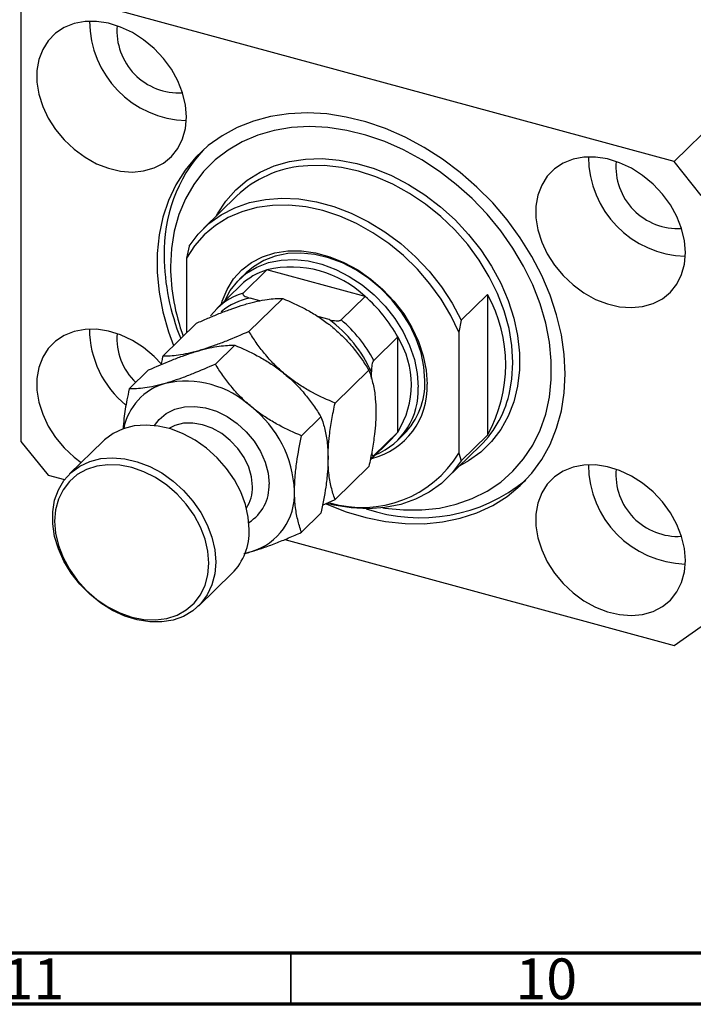
# Model space of a CAD drawing. Units: millimetres. Extents: x 15 to 636, y 5 to 415.
# Drawn here: x 76 to 141, y 5 to 101 of the extents above; entities that cross this region are included whole.
import ezdxf

# ---------------------------------------------------------------- set-up
doc = ezdxf.new("R2010")
doc.units = ezdxf.units.MM
doc.styles.add('SLDTEXTSTYLE0', font='TXT', dxfattribs={"width": 0.75})

msp = doc.modelspace()

# ---------------------------------------------------------------- linework, layer by layer
at = {"color": 7, "linetype": 'Continuous', "lineweight": 25}
for p, q in [((190.709, 137.231), (139.373, 87.125)), ((139.373, 87.125), (78.348, 103.71)), ((75.695, 101.859), (75.695, 59.858)), ((142.026, 83.832), (139.373, 87.125)), ((96.753, 83.783), (93.486, 80.594)), ((92.094, 78.892), (91.86, 77.699)), ((91.86, 77.699), (91.86, 70.438)), ((97.677, 76.301), (97.023, 75.663)), ((99.69, 76.578), (97.357, 74.3)), ((109.257, 73.978), (99.69, 76.578)), ((97.139, 75.077), (94.806, 72.8)), ((109.257, 73.978), (106.923, 71.7)), ((118.626, 71.681), (121.193, 74.186)), ((121.193, 74.186), (121.193, 60.471)), ((97.925, 70.575), (101.221, 73.791)), ((98.998, 73.563), (98.051, 73.82)), ((105.762, 71.725), (104.658, 72.025)), ((89.523, 68.157), (92.819, 71.373)), ((118.626, 71.681), (118.393, 70.488)), ((118.393, 70.488), (118.393, 58.703)), ((94.659, 67.387), (96.554, 69.236)), ((112.433, 70.036), (110.1, 67.758)), ((112.433, 60.764), (112.433, 70.036)), ((86.257, 64.969), (88.152, 66.818)), ((106.327, 63.59), (109.623, 66.806)), ((109.866, 66.004), (109.866, 66.631)), ((103.06, 60.402), (104.956, 62.251)), ((112.433, 60.764), (110.1, 58.487)), ((112.39, 59.919), (113.043, 60.557)), ((121.193, 60.471), (118.626, 57.966)), ((75.695, 59.858), (78.348, 56.566)), ((83.719, 59.883), (80.453, 56.695)), ((109.747, 58.038), (111.807, 60.049)), ((117.234, 56.263), (120.501, 59.452)), ((118.393, 58.703), (118.626, 57.966)), ((110.1, 58.487), (109.822, 58.142)), ((106.327, 54.187), (109.623, 57.404)), ((78.348, 56.566), (79.952, 56.13)), ((105.102, 53.652), (106.327, 54.187)), ((103.06, 50.999), (104.956, 52.849)), ((101.423, 50.294), (139.373, 39.98)), ((97.567, 48.977), (98.174, 49.12)), ((93.025, 43.813), (96.292, 47.002)), ((139.373, 39.98), (142.026, 41.831))]:
    msp.add_line(p, q, dxfattribs=at)
at = {"color": 7, "linetype": 'Continuous', "lineweight": 70}
for p, q in [((584, 10), (20, 10)), ((589, 5), (15, 5))]:
    msp.add_line(p, q, dxfattribs=at)
at = {"color": 7, "linetype": 'Continuous', "lineweight": 35}
msp.add_line((102, 10), (102, 5), dxfattribs=at)
at = {"color": 7, "linetype": 'Continuous', "lineweight": 25, "flags": 128}
for points in [[(91.835, 91.473), (91.741, 92.633), (91.46, 93.814), (90.999, 94.986), (90.372, 96.118), (89.593, 97.182), (88.684, 98.149), (87.667, 98.994), (86.569, 99.696), (85.418, 100.237), (84.245, 100.601), (83.079, 100.781), (81.951, 100.771), (80.89, 100.571), (79.924, 100.187), (79.077, 99.629), (78.372, 98.911), (77.826, 98.052), (77.454, 97.073), (77.266, 96.001), (77.266, 94.863), (77.454, 93.689), (77.826, 92.508), (78.372, 91.352), (79.077, 90.251), (79.924, 89.232), (80.89, 88.323), (81.951, 87.547), (83.079, 86.924), (84.245, 86.47), (85.418, 86.196), (86.569, 86.111), (87.667, 86.217), (88.684, 86.509), (89.593, 86.982), (90.372, 87.622), (90.999, 88.413), (91.46, 89.335), (91.741, 90.364), (91.835, 91.473)], [(128.76, 66.437), (128.667, 68.323), (128.389, 70.243), (127.929, 72.177), (127.291, 74.109), (126.48, 76.019), (125.505, 77.89), (124.375, 79.705), (123.1, 81.447), (121.692, 83.098), (120.164, 84.645), (118.531, 86.072), (116.807, 87.367), (115.009, 88.516), (113.154, 89.51), (111.259, 90.339), (109.341, 90.995), (107.419, 91.472), (105.51, 91.767), (103.632, 91.875), (101.804, 91.796), (100.041, 91.531), (98.36, 91.082), (96.778, 90.453), (95.308, 89.651), (93.965, 88.682), (92.761, 87.557), (91.708, 86.284), (90.814, 84.877), (90.089, 83.348), (89.539, 81.712), (89.17, 79.983), (88.984, 78.179), (88.984, 76.315), (89.17, 74.41), (89.539, 72.481), (90.089, 70.545), (90.581, 69.19)], [(110.981, 53.386), (111.17, 53.357), (112.993, 53.173), (114.775, 53.174), (116.499, 53.361), (118.147, 53.732), (119.702, 54.283), (121.15, 55.009), (122.475, 55.901), (123.665, 56.953), (124.708, 58.152), (125.594, 59.487), (126.313, 60.945), (126.859, 62.512), (127.226, 64.171), (127.41, 65.906), (127.41, 67.701), (127.226, 69.537), (126.859, 71.395), (126.313, 73.258), (125.594, 75.107), (124.708, 76.924), (123.665, 78.69), (122.475, 80.388), (121.15, 82.002), (119.702, 83.514), (118.147, 84.91), (116.499, 86.177), (114.775, 87.301), (112.993, 88.271), (111.17, 89.078), (109.323, 89.714), (107.472, 90.172), (105.635, 90.449), (103.83, 90.54), (102.075, 90.445), (100.387, 90.166), (98.784, 89.705), (97.28, 89.066), (95.892, 88.256), (94.633, 87.282), (93.515, 86.156), (92.549, 84.887), (91.746, 83.488), (91.113, 81.974), (90.656, 80.359), (90.38, 78.66), (90.287, 76.893), (90.287, 76.893)], [(140.478, 78.252), (140.384, 79.412), (140.103, 80.594), (139.642, 81.766), (139.015, 82.898), (138.236, 83.962), (137.327, 84.929), (136.31, 85.774), (135.212, 86.476), (134.061, 87.016), (132.888, 87.381), (131.722, 87.561), (130.594, 87.551), (129.533, 87.351), (128.567, 86.967), (127.72, 86.409), (127.015, 85.691), (126.469, 84.832), (126.097, 83.853), (125.909, 82.781), (125.909, 81.643), (126.097, 80.468), (126.469, 79.288), (127.015, 78.132), (127.72, 77.03), (128.567, 76.012), (129.533, 75.103), (130.594, 74.327), (131.722, 73.703), (132.888, 73.249), (134.061, 72.976), (135.212, 72.891), (136.31, 72.996), (137.327, 73.289), (138.236, 73.762), (139.015, 74.402), (139.642, 75.193), (140.103, 76.115), (140.384, 77.144), (140.478, 78.252)], [(92.094, 78.892), (92.983, 80.065), (94.032, 81.089), (95.227, 81.948), (96.554, 82.633), (97.994, 83.134), (99.53, 83.445), (101.141, 83.562), (102.807, 83.483), (104.505, 83.209), (106.215, 82.745), (107.913, 82.095), (109.579, 81.268), (111.19, 80.276), (112.726, 79.13), (114.166, 77.846), (115.493, 76.44), (116.688, 74.931), (117.737, 73.338), (118.626, 71.681)], [(118.393, 70.488), (117.614, 72.125), (116.674, 73.711), (115.582, 75.226), (114.355, 76.649), (113.008, 77.962), (111.559, 79.148), (110.025, 80.192), (108.428, 81.08), (106.788, 81.801), (105.127, 82.344), (103.465, 82.704), (101.825, 82.875), (100.228, 82.855), (98.695, 82.644), (97.245, 82.246), (95.898, 81.665), (94.671, 80.909), (93.58, 79.987), (92.639, 78.913), (91.86, 77.699)], [(95.248, 73.232), (95.333, 73.522), (95.798, 74.664), (96.437, 75.685), (97.237, 76.566), (98.185, 77.292), (99.261, 77.848), (100.447, 78.225), (101.721, 78.415), (103.057, 78.415), (104.433, 78.224), (105.821, 77.847), (107.196, 77.29), (108.533, 76.564), (109.806, 75.682), (110.992, 74.66), (112.069, 73.518), (113.016, 72.278), (113.817, 70.961), (114.455, 69.593), (114.92, 68.199), (115.203, 66.805), (115.297, 65.437)], [(115.089, 65.785), (114.994, 67.123), (114.712, 68.486), (114.248, 69.848), (113.61, 71.183), (112.813, 72.464), (111.87, 73.667), (110.8, 74.767), (109.625, 75.744), (108.366, 76.579), (107.049, 77.255), (105.7, 77.76), (104.343, 78.082), (103.006, 78.217), (101.716, 78.161), (100.496, 77.916), (99.37, 77.487), (98.362, 76.881), (97.677, 76.301)], [(95.594, 73.569), (96.117, 74.552), (96.836, 75.472), (97.708, 76.243), (98.717, 76.849), (99.842, 77.279), (101.062, 77.524), (102.353, 77.579), (103.69, 77.445), (105.046, 77.122), (106.396, 76.618), (107.713, 75.941), (108.971, 75.107), (110.147, 74.129), (111.216, 73.029), (112.159, 71.826), (112.957, 70.545), (113.594, 69.211), (114.058, 67.848), (114.341, 66.485), (114.435, 65.147)], [(89.423, 67.381), (88.684, 68.148), (87.667, 68.993), (86.569, 69.695), (85.418, 70.236), (84.245, 70.6), (83.079, 70.78), (81.951, 70.77), (80.89, 70.57), (79.924, 70.187), (79.077, 69.628), (78.372, 68.91), (77.826, 68.051), (77.454, 67.072), (77.266, 66), (77.266, 64.862), (77.454, 63.688), (77.826, 62.507), (78.372, 61.351), (79.077, 60.25), (79.924, 59.231), (80.89, 58.322), (81.58, 57.795)], [(105.494, 53.752), (105.51, 53.745), (107.419, 53.001), (109.341, 52.434), (111.259, 52.048), (113.154, 51.846), (115.009, 51.832), (116.807, 52.004), (118.531, 52.361), (120.164, 52.901), (121.692, 53.617), (123.1, 54.503), (124.375, 55.552), (125.505, 56.752), (126.48, 58.094), (127.291, 59.563), (127.929, 61.148), (128.389, 62.832), (128.667, 64.601), (128.76, 66.437)], [(97.965, 51.279), (97.872, 52.482), (97.595, 53.708), (97.139, 54.927), (96.516, 56.111), (95.741, 57.233), (94.831, 58.266), (93.808, 59.186), (92.696, 59.972), (91.521, 60.604), (90.311, 61.068), (89.093, 61.354), (87.897, 61.454), (86.75, 61.367), (85.679, 61.094), (84.71, 60.641), (83.865, 60.02), (83.719, 59.883)], [(111.807, 60.049), (112.126, 60.385), (112.433, 60.764)], [(94.699, 48.091), (94.605, 46.938), (94.328, 45.864), (93.872, 44.892), (93.249, 44.046), (92.474, 43.346), (91.564, 42.807), (90.541, 42.443), (89.429, 42.262), (88.254, 42.269), (87.044, 42.462), (85.826, 42.838), (84.63, 43.388), (83.483, 44.099), (82.412, 44.955), (81.443, 45.934), (80.598, 47.015), (79.897, 48.171), (79.356, 49.377), (78.988, 50.603), (78.802, 51.82), (78.802, 53.001), (78.988, 54.118), (79.356, 55.144), (79.897, 56.056), (80.598, 56.831), (81.443, 57.453), (82.412, 57.905), (83.483, 58.178), (84.63, 58.266), (85.826, 58.166), (87.044, 57.88), (88.254, 57.415), (89.429, 56.783), (90.541, 55.998), (91.564, 55.078), (92.474, 54.045), (93.249, 52.923), (93.872, 51.738), (94.328, 50.519), (94.605, 49.294), (94.699, 48.091)], [(94.023, 47.983), (93.931, 49.148), (93.655, 50.335), (93.204, 51.514), (92.587, 52.656), (91.821, 53.733), (90.924, 54.72), (89.918, 55.59), (88.829, 56.324), (87.682, 56.903), (86.506, 57.312), (85.33, 57.542), (84.182, 57.587), (83.093, 57.446), (82.087, 57.122), (81.19, 56.623), (80.424, 55.962), (79.807, 55.154), (79.356, 54.221), (79.081, 53.184), (78.988, 52.069), (79.081, 50.904), (79.356, 49.718), (79.807, 48.539), (80.424, 47.397), (81.19, 46.319), (82.087, 45.333), (83.093, 44.462), (84.182, 43.728), (85.33, 43.15), (86.506, 42.74), (87.682, 42.51), (88.829, 42.466), (89.918, 42.607), (90.924, 42.931), (91.821, 43.43), (92.587, 44.091), (93.204, 44.898), (93.655, 45.832), (93.931, 46.868), (94.023, 47.983)], [(118.626, 57.966), (117.737, 56.792), (116.688, 55.769), (115.493, 54.909), (114.166, 54.225), (112.726, 53.724), (111.19, 53.413), (109.579, 53.296), (107.913, 53.375), (106.215, 53.648), (105.569, 53.802)], [(140.478, 48.252), (140.384, 49.412), (140.103, 50.593), (139.642, 51.765), (139.015, 52.898), (138.236, 53.961), (137.327, 54.928), (136.31, 55.773), (135.212, 56.475), (134.061, 57.016), (132.888, 57.38), (131.722, 57.56), (130.594, 57.55), (129.533, 57.35), (128.567, 56.966), (127.72, 56.408), (127.015, 55.69), (126.469, 54.831), (126.097, 53.852), (125.909, 52.78), (125.909, 51.642), (126.097, 50.468), (126.469, 49.287), (127.015, 48.131), (127.72, 47.03), (128.567, 46.011), (129.533, 45.102), (130.594, 44.326), (131.722, 43.703), (132.888, 43.249), (134.061, 42.975), (135.212, 42.89), (136.31, 42.996), (137.327, 43.288), (138.236, 43.761), (139.015, 44.401), (139.642, 45.192), (140.103, 46.114), (140.384, 47.143), (140.478, 48.252)]]:
    msp.add_lwpolyline(points, dxfattribs=at)
at = {"color": 8, "linetype": 'Continuous', "lineweight": 25, "flags": 128}
for points in [[(94.733, 81.812), (94.863, 82.051), (95.675, 83.284), (96.646, 84.378), (97.766, 85.32), (99.021, 86.098), (100.395, 86.704), (101.872, 87.129), (103.433, 87.368), (105.061, 87.419), (106.734, 87.281), (108.434, 86.956), (110.138, 86.447), (111.827, 85.761), (113.48, 84.906), (115.077, 83.892), (116.599, 82.733), (118.026, 81.441), (119.343, 80.032), (120.532, 78.525), (121.579, 76.936), (122.472, 75.285), (123.2, 73.593), (123.754, 71.879), (124.126, 70.165), (124.314, 68.471), (124.314, 66.819), (124.126, 65.227), (123.754, 63.716), (123.2, 62.303), (122.472, 61.006), (121.579, 59.841), (120.532, 58.821), (119.343, 57.96), (118.481, 57.48)], [(123.378, 64.791), (123.567, 65.925), (123.662, 67.531), (123.567, 69.188), (123.285, 70.876), (122.818, 72.573), (122.173, 74.258), (121.357, 75.91), (120.382, 77.508), (119.258, 79.032), (118.001, 80.462), (116.626, 81.782), (115.15, 82.973), (113.593, 84.022), (111.972, 84.915), (110.31, 85.64), (108.627, 86.189), (106.943, 86.555), (105.281, 86.733), (103.661, 86.721), (103.204, 86.682)], [(88.723, 61.405), (89.179, 61.993), (89.878, 62.578), (90.708, 62.995), (91.644, 63.228), (92.654, 63.272), (93.707, 63.124), (94.768, 62.789), (95.804, 62.279), (96.781, 61.608), (97.667, 60.8), (98.435, 59.88), (99.059, 58.877), (99.52, 57.825), (99.803, 56.755), (99.898, 55.704)], [(98.277, 55.446), (98.183, 56.391), (97.907, 57.35), (97.457, 58.288), (96.852, 59.167), (96.115, 59.953), (95.274, 60.617), (94.362, 61.134), (93.413, 61.482), (92.464, 61.649), (91.551, 61.629), (90.71, 61.422), (90.112, 61.128)]]:
    msp.add_lwpolyline(points, dxfattribs=at)
at = {"color": 7, "linetype": 'Continuous', "lineweight": 25}
for centre, radius, start, end in [((92.101, 100.836), 9.716, 180.22874, 268.38133), ((91.12, 99.88), 6.062, 175.4402, 273.16987), ((104.261, 78.402), 14.608, 137.44369, 181.827), ((140.744, 87.616), 9.716, 180.22874, 268.38133), ((104.097, 76.068), 10.652, 94.80799, 133.58868), ((139.763, 86.659), 6.062, 175.4402, 273.16987), ((111.785, 78.188), 22.125, 180.65098, 202.07467), ((110.607, 77.081), 20.32, 180.53161, 200.07363), ((102.056, 66.382), 10.467, 46.52907, 103.06191), ((101.5, 70.582), 6.262, 106.79683, 134.13039), ((99.145, 68.351), 6.212, 106.73053, 143.05402), ((100.429, 63.614), 13.614, 28.1471, 49.57827), ((108.831, 67.329), 14.137, 330.98334, 29.01666), ((98.11, 61.359), 12.884, 24.1559, 53.56947), ((98.096, 61.336), 13.614, 28.1471, 49.57827), ((91.944, 70.842), 9.56, 180.27061, 231.12681), ((90.875, 69.859), 5.819, 175.05052, 227.00074), ((105.03, 65.4), 8.734, 327.94374, 32.05626), ((91.33, 60.014), 5.711, 105.83132, 168.9392), ((91.764, 56.239), 9.48, 47.46047, 102.1305), ((108.215, 65.087), 7.091, 283.88083, 2.82425), ((107.897, 65.584), 7.194, 315.66776, 1.598), ((107.656, 64.808), 6.788, 292.5762, 2.86033), ((113.04, 66.917), 10.555, 314.98257, 348.37957), ((91.297, 54.525), 11.089, 2.61272, 51.67564), ((108.985, 64.438), 11.018, 253.2765, 328.63495), ((140.744, 57.615), 9.716, 180.22874, 268.38133), ((139.763, 56.659), 6.062, 175.4402, 273.16987), ((114.636, 68.639), 16.223, 251.05433, 309.33665), ((96.518, 54.745), 5.864, 286.40111, 2.78994), ((92.112, 51.103), 5.856, 315.54352, 1.72224)]:
    msp.add_arc(centre, radius, start, end, dxfattribs=at)
at = {"color": 8, "linetype": 'Continuous', "lineweight": 25}
for centre, radius, start, end in [((99.188, 67.738), 6.188, 100.58407, 129.83698), ((95.707, 55.522), 4.195, 302.07012, 2.48754), ((94.553, 55.368), 3.725, 327.40523, 1.19005)]:
    msp.add_arc(centre, radius, start, end, dxfattribs=at)
at = {"color": 7, "linetype": 'Continuous', "lineweight": 25}
for points, knots in [([(97.357, 74.3), (97.345, 74.285), (97.32, 74.253), (97.329, 74.187), (97.402, 74.093), (97.629, 73.951), (97.884, 73.872), (98.051, 73.82)], [0, 0, 0, 0, 0.073185, 0.162051, 0.295967, 0.536508, 1, 1, 1, 1]), ([(92.819, 71.373), (93.186, 71.536), (93.923, 71.863), (95.025, 72.319), (96.117, 72.738), (97.015, 73.047), (97.527, 73.199), (97.705, 73.252)], [0, 0, 0, 0, 0.215517, 0.432226, 0.654457, 0.879688, 1, 1, 1, 1]), ([(97.705, 73.252), (98.061, 73.347), (98.779, 73.541), (99.701, 73.701), (100.522, 73.787), (100.987, 73.79), (101.221, 73.791)], [0, 0, 0, 0, 0.249576, 0.504361, 0.751045, 1, 1, 1, 1]), ([(101.221, 73.791), (101.957, 73.47), (103.073, 72.984), (104.519, 72.14), (105.32, 71.589), (105.842, 71.186), (106.019, 71.041), (106.107, 70.968)], [0, 0, 0, 0, 0.432035, 0.654333, 0.879632, 0.939777, 1, 1, 1, 1]), ([(105.762, 71.725), (105.982, 71.673), (106.254, 71.61), (106.607, 71.607), (106.752, 71.624), (106.864, 71.656), (106.903, 71.686), (106.923, 71.7)], [0, 0, 0, 0, 0.566229, 0.700786, 0.836171, 0.918365, 1, 1, 1, 1]), ([(97.925, 70.575), (97.189, 70.252), (96.073, 69.763), (94.627, 69.211), (93.729, 68.902), (93.217, 68.75), (93.039, 68.697)], [0, 0, 0, 0, 0.432043, 0.654346, 0.879649, 1, 1, 1, 1]), ([(101.44, 66.413), (101.085, 66.727), (100.367, 67.36), (99.445, 68.402), (98.624, 69.479), (98.159, 70.209), (97.925, 70.575)], [0, 0, 0, 0, 0.249576, 0.504361, 0.751045, 1, 1, 1, 1]), ([(106.107, 70.968), (106.463, 70.655), (107.181, 70.022), (108.103, 68.98), (108.924, 67.903), (109.389, 67.173), (109.623, 66.806)], [0, 0, 0, 0, 0.249576, 0.504361, 0.751045, 1, 1, 1, 1]), ([(93.039, 68.697), (93.394, 68.792), (94.112, 68.986), (95.034, 69.146), (95.855, 69.232), (96.32, 69.235), (96.554, 69.236)], [0, 0, 0, 0, 0.249576, 0.504361, 0.751045, 1, 1, 1, 1]), ([(96.554, 69.236), (97.29, 68.915), (98.406, 68.429), (99.852, 67.584), (100.75, 66.971), (101.262, 66.557), (101.44, 66.413)], [0, 0, 0, 0, 0.432043, 0.654346, 0.879649, 1, 1, 1, 1]), ([(88.152, 66.818), (88.888, 67.141), (90.004, 67.631), (91.45, 68.182), (92.348, 68.492), (92.86, 68.644), (93.039, 68.697)], [0, 0, 0, 0, 0.432043, 0.654346, 0.879649, 1, 1, 1, 1]), ([(89.523, 68.157), (89.501, 68.056), (89.442, 67.781), (89.394, 67.509), (89.364, 67.337)], [0, 0, 0, 0, 0.370109, 1, 1, 1, 1]), ([(93.039, 68.697), (92.683, 68.601), (91.965, 68.408), (91.043, 68.248), (90.222, 68.162), (89.757, 68.159), (89.523, 68.157)], [0, 0, 0, 0, 0.249576, 0.504361, 0.751045, 1, 1, 1, 1]), ([(94.659, 67.387), (93.922, 67.064), (92.806, 66.574), (91.36, 66.023), (90.462, 65.713), (89.95, 65.561), (89.772, 65.508)], [0, 0, 0, 0, 0.432043, 0.654346, 0.879649, 1, 1, 1, 1]), ([(98.174, 63.225), (97.818, 63.538), (97.1, 64.171), (96.178, 65.213), (95.357, 66.29), (94.892, 67.02), (94.659, 67.387)], [0, 0, 0, 0, 0.249576, 0.504361, 0.751045, 1, 1, 1, 1]), ([(110.1, 67.758), (110.085, 67.741), (110.053, 67.704), (110.003, 67.597), (109.944, 67.411), (109.879, 67.065), (109.871, 66.803), (109.866, 66.631)], [0, 0, 0, 0, 0.073185, 0.162051, 0.295967, 0.536508, 1, 1, 1, 1]), ([(101.44, 66.413), (101.796, 66.1), (102.514, 65.467), (103.436, 64.425), (104.257, 63.348), (104.722, 62.618), (104.956, 62.251)], [0, 0, 0, 0, 0.249576, 0.504361, 0.751045, 1, 1, 1, 1]), ([(106.327, 63.59), (105.591, 63.911), (104.475, 64.397), (103.029, 65.242), (102.131, 65.856), (101.619, 66.269), (101.44, 66.413)], [0, 0, 0, 0, 0.432043, 0.654346, 0.879649, 1, 1, 1, 1]), ([(109.623, 66.806), (109.644, 66.747), (109.799, 66.324), (110.05, 65.457), (110.271, 64.169), (110.297, 63.198), (110.308, 62.775)], [0, 0, 0, 0, 0.054792, 0.391636, 0.73496, 1, 1, 1, 1]), ([(89.772, 65.508), (89.416, 65.413), (88.698, 65.219), (87.776, 65.059), (86.955, 64.973), (86.49, 64.97), (86.257, 64.969)], [0, 0, 0, 0, 0.2495763, 0.5043607, 0.7510452, 1, 1, 1, 1]), ([(86.257, 64.969), (86.183, 64.614), (85.983, 63.648), (85.751, 62.318), (85.681, 61.398), (85.654, 61.057)], [0, 0, 0, 0, 0.26774, 0.728598, 1, 1, 1, 1]), ([(105.641, 58.219), (105.648, 58.572), (105.663, 59.283), (105.786, 60.548), (105.999, 61.99), (106.217, 63.055), (106.327, 63.59)], [0, 0, 0, 0, 0.211178, 0.425583, 0.710847, 1, 1, 1, 1]), ([(103.06, 60.402), (102.324, 60.723), (101.208, 61.209), (99.762, 62.054), (98.864, 62.667), (98.352, 63.081), (98.174, 63.225)], [0, 0, 0, 0, 0.432043, 0.654346, 0.879649, 1, 1, 1, 1]), ([(110.308, 62.775), (110.301, 62.422), (110.287, 61.711), (110.164, 60.446), (109.951, 59.004), (109.733, 57.939), (109.623, 57.404)], [0, 0, 0, 0, 0.211178, 0.425583, 0.710847, 1, 1, 1, 1]), ([(104.956, 62.251), (105.03, 62.041), (105.231, 61.467), (105.489, 60.387), (105.627, 59.216), (105.638, 58.444), (105.641, 58.219)], [0, 0, 0, 0, 0.191946, 0.522342, 0.860593, 1, 1, 1, 1]), ([(102.375, 55.031), (102.386, 55.476), (102.409, 56.377), (102.619, 58.182), (102.89, 59.544), (103.06, 60.402)], [0, 0, 0, 0, 0.265304, 0.536795, 1, 1, 1, 1]), ([(109.901, 58.823), (109.904, 58.747), (109.91, 58.625), (109.957, 58.515), (110.001, 58.461), (110.051, 58.45), (110.084, 58.475), (110.1, 58.487)], [0, 0, 0, 0, 0.33489, 0.541208, 0.748798, 0.874827, 1, 1, 1, 1]), ([(105.641, 58.219), (105.63, 57.774), (105.607, 56.873), (105.397, 55.068), (105.126, 53.707), (104.956, 52.849)], [0, 0, 0, 0, 0.265304, 0.536795, 1, 1, 1, 1]), ([(106.327, 54.187), (106.306, 54.247), (106.151, 54.67), (105.9, 55.537), (105.679, 56.825), (105.653, 57.796), (105.641, 58.219)], [0, 0, 0, 0, 0.054792, 0.391636, 0.73496, 1, 1, 1, 1]), ([(103.06, 50.999), (102.986, 51.21), (102.785, 51.784), (102.528, 52.863), (102.389, 54.035), (102.378, 54.806), (102.375, 55.031)], [0, 0, 0, 0, 0.191946, 0.522342, 0.860593, 1, 1, 1, 1]), ([(98.174, 49.12), (98.549, 49.235), (99.307, 49.467), (100.534, 49.925), (101.791, 50.437), (102.636, 50.811), (103.06, 50.999)], [0, 0, 0, 0, 0.249576, 0.504361, 0.751045, 1, 1, 1, 1]), ([(97.444, 48.932), (97.514, 48.947), (97.742, 48.997), (97.997, 49.07), (98.174, 49.12)], [0, 0, 0, 0, 0.308773, 1, 1, 1, 1])]:
    msp.add_open_spline(points, degree=3, knots=knots, dxfattribs=at)

# ---------------------------------------------------------------- texts
at = {"color": 7, "linetype": 'Continuous', "lineweight": 0, "char_height": 3.9688, "attachment_point": 2, "style": 'SLDTEXTSTYLE0'}
for s, insert in [('11', (76.92, 9.468)), ('10', (126.92, 9.468))]:
    msp.add_mtext(s, dxfattribs=dict(at, insert=insert))

doc.saveas('drawing.dxf')
